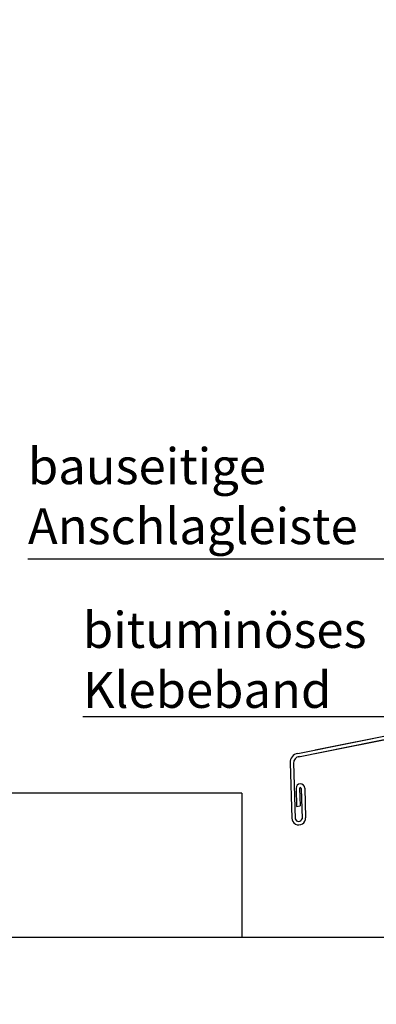
# Model space of a CAD drawing. Extents: x 2036 to 4767, y -25 to 4304.
# Drawn here: x 3060 to 3160, y -19 to 255 of the extents above; entities that cross this region are included whole.
import ezdxf

# ---------------------------------------------------------------- set-up
doc = ezdxf.new("R2010")
doc.units = 0
doc.header["$LTSCALE"] = 60
doc.header["$MEASUREMENT"] = 0
doc.layers.get('0').update_dxf_attribs({"linetype": 'CONTINUOUS'})
for name, color, linetype in [('VELUX_CYAN', 4, 'CONTINUOUS'), ('VELUX_GELB', 2, 'CONTINUOUS'), ('VELUX_GRÜN', 3, 'CONTINUOUS'), ('VELUX_ROT', 1, 'CONTINUOUS')]:
    doc.layers.add(name, color=color, linetype=linetype)
doc.styles.add('STIL_NEU', font='simplex.shx')
doc.dimstyles.new('HN_5', dxfattribs={"dimscale": 5, "dimtxt": 2, "dimasz": 2, "dimexe": 1.5, "dimexo": 0, "dimgap": 0.5, "dimtad": 1, "dimdec": 0, "dimzin": 0, "dimdsep": 46, "dimtxsty": 'STIL_NEU', "dimcen": 5, "dimclrd": 3, "dimclre": 3, "dimclrt": 3, "dimadec": 0, "dimazin": 0, "dimtfac": 1, "dimtdec": 0, "dimtmove": 0, "dimatfit": 1, "dimfxl": 0, "dimtvp": 2, "dimtolj": 1, "dimtzin": 0, "dimarcsym": 0})

# ---------------------------------------------------------------- blocks, each defined once
blk = doc.blocks.new('Alu-Sohlbankblech')
at = {"layer": 'VELUX_CYAN', "color": 4}
for p, q in [((2.039205922865222, 3.800823533731887), (2.551340026543585, -30.39859649620632)), ((2.039205922865222, 3.800823533731887), (3.039205922865222, 3.800823533731887)), ((2.051861770789401, 3.800823533731887), (2.588222254971697, -30.43547872463444)), ((3.002901507126808, 3.800823533731887), (3.539052053063642, -30.42207820499573)), ((3.039205922865222, 3.800823533731887), (3.575934281491755, -30.45896043342384)), ((1.227093678669917, -4.719970411437885), (2.463666870893576, -11.60988236590259)), ((1.227093678669917, -4.719970411437885), (3.43285393277165, -6.254448075475068)), ((6.124988185821167, -5.364883580646392), (5.908872648433316, -6.11485581746274)), ((6.124988185821167, -5.364883580646392), (6.588418361653567, -5.992893734723225)), ((8.09308438179869, -5.011657732225558), (7.87696884441084, -5.761629969041735)), ((8.09308438179869, -5.011657732225558), (8.55651455763109, -5.63966788630222)), ((8.55651455763109, -5.63966788630222), (9.845065040388363, -5.408404120620787)), ((10.06118057777621, -4.658431883804496), (9.845065040388363, -5.408404120620787)), ((11.49117201872014, -7.754510768411876), (9.845065040388363, -5.408404120620787)), ((10.06118057777621, -4.658431883804496), (10.52461075360861, -5.286442037881329)), ((10.52461075360861, -5.286442037881329), (11.81316123636589, -5.055178272199782)), ((12.17071773194039, -7.632548685672361), (10.52461075360861, -5.286442037881329)), ((12.02927677375374, -4.305206035383549), (11.81316123636589, -5.055178272199782)), ((13.45926821469766, -7.401284919990928), (11.81316123636589, -5.055178272199782)), ((12.02927677375374, -4.305206035383549), (12.49270694958705, -4.933216189460325)), ((12.49270694958705, -4.933216189460325), (13.78125743234341, -4.701952423778835)), ((14.13881392791791, -7.279322837251414), (12.49270694958705, -4.933216189460325)), ((13.99737296973126, -3.951980186962487), (13.78125743234341, -4.701952423778835)), ((15.42736441067518, -7.04805907156998), (13.78125743234341, -4.701952423778835)), ((13.99737296973126, -3.951980186962487), (14.46080314556457, -4.57999034103932)), ((14.46080314556457, -4.57999034103932), (15.74935362832184, -4.34872657535783)), ((16.10691012389543, -6.926096988830409), (14.46080314556457, -4.57999034103932)), ((15.96546916570969, -3.598754338541539), (15.74935362832184, -4.34872657535783)), ((17.3954606066527, -6.694833223148976), (15.74935362832184, -4.34872657535783)), ((15.96546916570969, -3.598754338541539), (16.42889934154209, -4.226764492618315)), ((16.42889934154209, -4.226764492618315), (17.71744982429936, -3.995500726936825)), ((18.07500631987386, -6.572871140409461), (16.42889934154209, -4.226764492618315)), ((17.93356536168722, -3.245528490120591), (17.71744982429936, -3.995500726936825)), ((19.36355680263114, -6.341607374727971), (17.71744982429936, -3.995500726936825)), ((17.93356536168722, -3.245528490120591), (18.39699553751962, -3.873538644197311)), ((18.39699553751962, -3.873538644197311), (19.68554602027689, -3.642274878515877)), ((20.04310251585139, -6.219645291988456), (18.39699553751962, -3.873538644197311)), ((19.90166155766474, -2.892302641699644), (19.68554602027689, -3.642274878515877)), ((21.33165299860866, -5.988381526306966), (19.68554602027689, -3.642274878515877)), ((19.90166155766474, -2.892302641699644), (20.36509173349714, -3.520312795776306)), ((20.36509173349714, -3.520312795776306), (20.52233734262427, -3.492090997569562)), ((22.01119871182891, -5.866419443567509), (20.36509173349714, -3.520312795776306)), ((22.15448855134673, -3.515246046181005), (21.7389481201908, -3.461828942664397)), ((23.31725448278667, -5.035327530102961), (21.9435741090756, -5.755757919176119)), ((22.37060408873458, -2.765273809364771), (22.15448855134673, -3.515246046181062)), ((23.19253160626431, -4.866311274825421), (22.15448855134673, -3.515246046181005)), ((22.37060408873458, -2.765273809364771), (22.83403426456698, -3.393283963441547)), ((23.87207731948456, -4.744349192085849), (22.83403426456698, -3.393283963441547)), ((26.19662227387289, -3.794465161819005), (22.97285124467908, -3.620445351534215)), ((23.65596178209671, -5.49432142890214), (23.19253160626431, -4.866311274825421)), ((23.65596178209671, -5.49432142890214), (23.87207731948456, -4.744349192085849)), ((26.19662227387289, -3.794465161819005), (23.87207731948456, -4.744349192085849)), ((3.43285393277165, -6.254448075475068), (5.748133998507001, -5.838911087383053)), ((3.43285393277165, -6.254448075475068), (3.998144534930361, -9.404122111801598)), ((6.315653626737003, -8.98818506723569), (5.748133998507001, -5.838911087383053)), ((5.801338963654416, -6.134155522994206), (5.908872648433316, -6.11485581746274)), ((7.554979626765089, -8.460962465253886), (5.908872648433316, -6.11485581746274)), ((6.588418361653567, -5.992893734723225), (7.87696884441084, -5.761629969041735)), ((8.234525339985339, -8.339000382514314), (6.588418361653567, -5.992893734723225)), ((9.523075822742612, -8.10773661683288), (7.87696884441084, -5.761629969041735)), ((8.234525339985339, -8.339000382514087), (9.523075822742612, -8.10773661683288)), ((10.20262153596286, -7.985774534093366), (8.55651455763109, -5.63966788630222)), ((9.986505998575012, -8.73574677090943), (9.523075822742612, -8.10773661683288)), ((9.986505998575012, -8.73574677090943), (10.20262153596286, -7.985774534093366)), ((10.20262153596286, -7.985774534093366), (11.49117201872014, -7.754510768411649)), ((11.95460219455254, -8.382520922488425), (11.49117201872014, -7.754510768411876)), ((11.95460219455254, -8.382520922488425), (12.17071773194039, -7.632548685672361)), ((12.17071773194039, -7.632548685672361), (13.45926821469766, -7.401284919990928)), ((13.92269839053006, -8.029295074067477), (13.45926821469766, -7.401284919990928)), ((13.92269839053006, -8.029295074067477), (14.13881392791791, -7.279322837251414)), ((14.13881392791791, -7.279322837251414), (15.42736441067518, -7.04805907156998)), ((15.89079458650758, -7.676069225646472), (15.42736441067518, -7.04805907156998)), ((15.89079458650758, -7.676069225646472), (16.10691012389543, -6.926096988830409)), ((16.10691012389543, -6.926096988830409), (17.3954606066527, -6.694833223148976)), ((17.8588907824851, -7.322843377225468), (17.3954606066527, -6.694833223148976)), ((17.8588907824851, -7.322843377225468), (18.07500631987386, -6.572871140409461)), ((18.07500631987386, -6.572871140409461), (19.36355680263114, -6.341607374727971)), ((19.82698697846354, -6.96961752880452), (19.36355680263114, -6.341607374727971)), ((19.82698697846354, -6.96961752880452), (20.04310251585139, -6.219645291988456)), ((20.04310251585139, -6.219645291988456), (21.33165299860866, -5.988381526306966)), ((21.79508317444106, -6.616391680383515), (21.33165299860866, -5.988381526306966)), ((21.79508317444106, -6.616391680383515), (22.01119871182891, -5.866419443567509)), ((2.463666870893576, -11.60988236590259), (3.998144534930361, -9.404122111801826)), ((6.315653626737003, -8.98818506723569), (3.998144534930361, -9.404122111801826)), ((6.262448661590497, -8.692940631624595), (7.554979626765089, -8.460962465253886)), ((8.018409802597489, -9.088972619330377), (7.554979626765089, -8.460962465253886)), ((8.018409802597489, -9.088972619330377), (8.234525339985339, -8.339000382514314)), ((-159.8114629701649, -64.27854646763501), (1.262591883601999, -31.97482815700926)), ((-154.9108049633269, -63.33998890338864), (1.299474112029202, -32.01171038543782)), ((-159.6244145059336, -65.21117113217053), (1.414361390404338, -32.95261979102327)), ((-154.9108049633269, -64.33111986130154), (1.451579026190302, -32.98943481167692)), ((-161.9351346570384, -66.95019176980043), (-161.4808347406306, -82.27710121206849)), ((-160.9549567108243, -66.87803904214172), (-160.4915523480013, -82.5121090641943)), ((-160.2745563552908, -74.00156752705709), (-160.1242287683144, -79.0732332461622)), ((-159.2910056249038, -74.04320385311132), (-159.1483881707172, -78.85474954407266)), ((-158.8244533793313, -74.02937493039474), (-158.5747035126205, -82.45529237398262)), ((-157.8450954581313, -73.92955667016133), (-157.6010772536629, -82.16210258767808)), ((-160.1242287683144, -79.0732332461622), (-159.1483881707172, -78.85474954407266))]:
    blk.add_line(p, q, dxfattribs=at)
for centre, radius, start, end in [((21.22895059532311, -7.429183542978024), 4, 82.67488509356397, 100.1748850935723), ((0.8948784895201243, -30.35921604280622), 1.656929583219362, 281.3269716886832, 358.638115779387), ((0.9317607179482366, -30.39609827123434), 1.656929583219362, 281.3269716886832, 358.638115779387), ((0.8948784895201243, -30.35921604280622), 2.644920695517496, 281.3269716886832, 358.638115779387), ((0.9317607179482366, -30.39609827123434), 2.644920695517496, 281.3269716886832, 358.638115779387), ((-159.2913750698408, -66.87182895543185), 2.644920695517496, 101.3403381861963, 181.6977883935752), ((-159.1992884219781, -66.91499167743325), 1.756057128262323, 94.82982552746681, 184.6013384305276), ((-159.0598259067119, -73.96556209860967), 1.215263943998821, 1.697788393575221, 181.6977883935752), ((-159.0577295021176, -74.0362893917528), 0.233378574933126, 1.697788393575221, 181.6977883935752), ((-159.5409559971467, -82.21960189987306), 1.940730715561064, 181.6977883935752, 1.697788393575221), ((-159.5421454569459, -82.17947258884635), 1.005992281040554, 199.3085420307947, 344.0870347563318)]:
    blk.add_arc(centre, radius, start, end, dxfattribs=at)
blk = doc.blocks.new('Betondach_oben')
at = {"layer": 'VELUX_GRÜN'}
h = blk.add_hatch(dxfattribs=at)
h.set_pattern_fill('ANSI37', color=256, scale=50, angle=45, style=0)
h.set_pattern_definition([(90, (-744.9463009505607, -860.107112063592), (-6.25, 1.332267629550188e-15), []), (180, (-744.9463009505607, -860.107112063592), (-1.332267629550188e-15, -6.25), [])])
h.paths.add_polyline_path([(222.8513922968668, 420.7673195118923), (223.7266089107234, 419.1425099693192, 0.4142135623728271), (226.5400533397178, 418.8517687700505), (226.631060865107, 418.9257285797139)])
h.paths.add_polyline_path([(234.7355024883286, 425.5120296281602, 0.1938121211594032), (235.4591345387439, 426.8195005941675), (237.2175548264063, 442.5860792409139), (221.0564302802304, 451.1033429197132), (210.9394255097859, 442.8814761675631), (222.8513922968673, 420.7673195118932), (226.631060865107, 418.9257285797144)])
h.paths.add_polyline_path([(261.3016599423026, 455.9238880068069, -0.4352656070070828), (265.7844602343839, 459.6902348639255), (274.5398040058453, 458.6140569635345, 0.1987860786931288), (276.0057739379181, 459.051469450792), (280.6070448347114, 462.7908208756821, 0.1311610033206695), (281.2127198126232, 463.6258281287601), (290.6534394110977, 488.7698409789568, -0.1311610033228954), (293.0761393227694, 492.1098699913341), (314.9581379985766, 509.892887936408), (293.3969492056431, 509.8928879364084), (221.0564302802304, 451.1033429197132), (237.2176274809185, 442.5860409504076, -0.4437992188743811), (242.0758022235514, 445.9906063404119), (254.9183588818532, 442.9025983749975, 0.2305961029932002), (256.62419597075, 443.3004882949863), (260.1414732065577, 446.1589019677426, 0.2124648283774196), (260.8775246588093, 447.6091076507855)])
h.paths.add_polyline_path([(-728.7858743794391, 509.5479013116737), (-535.2620648556294, 509.5479013116737), (-535.2620648556294, 527.8336155973884), (-728.7858743794391, 527.8336155973884)], flags=9)
h.paths.add_polyline_path([(187.0380116162337, -855.9959415179424), (316.3713449495672, -855.9959415179424), (316.3713449495672, -843.9959415179424), (187.0380116162337, -843.9959415179424)], flags=9)
h.paths.add_polyline_path([(817.9919955719897, -858.7934057723312), (1108.658662238656, -858.7934057723312), (1108.658662238656, -842.7934057723312), (817.9919955719897, -842.7934057723312)], flags=9)

msp = doc.modelspace()

# ---------------------------------------------------------------- hatches: boundary and pattern name
at = {"layer": 'VELUX_GRÜN'}
h = msp.add_hatch(dxfattribs=at)
h.set_pattern_fill('DOTS', color=256, scale=5, style=0)
h.set_pattern_definition([(0, (3482.711243922973, 49.44621970469007), (3.96875, 7.9375), [0, -7.9375])])
h.paths.add_polyline_path([(2872.176419988052, 1350), (2872.176419988052, 1337.74445497849), (2949.753208847259, 1337.744454978489), (2949.753208847259, 1350)])
h.paths.add_polyline_path([(3071.684597844255, 1337.744454978489), (3071.684597844255, 1350), (2962.253208847259, 1350), (2962.253208847259, 1337.744454978489)])
h.paths.add_polyline_path([(3178.622145575739, 1337.744454978488), (3178.622145575738, 1350), (3071.684597844255, 1350), (3071.684597844256, 1337.744454978489)])
h.paths.add_polyline_path([(3291.880485428454, 1337.744454978488), (3291.880485428455, 1350), (3191.122145575738, 1350), (3191.122145575738, 1337.744454978488)])
h.paths.add_polyline_path([(3237.006548699033, 1287.834201506107), (3236.266542593997, 1265.346373888382), (3227.707852509575, 1265.628014383909, 0.01928095657480391), (3223.391179645405, 1257.74445497849), (3291.880485428454, 1257.74445497849), (3291.880485428454, 1323.744454978489), (3191.122145575739, 1323.744454978489), (3191.122145575738, 1290.734598732224), (3185.051427775801, 1290.734598732224), (3185.051427775801, 1289.543886733362)])
h.paths.add_polyline_path([(3185.0514277758, 1274.838566031722), (3185.0514277758, 1290.734598732224), (3178.622145575738, 1290.734598732224), (3178.622145575738, 1323.744454978489), (3071.684597844255, 1323.744454978489), (3071.684597844255, 1278.569124077792)])
h.paths.add_polyline_path([(3071.684597844255, 1278.569124077793), (3071.684597844255, 1323.744454978489), (2962.253208847259, 1323.744454978489), (2962.253208847259, 1298.013516311819), (2956.012272048364, 1298.013516311819), (2956.012272048364, 1282.375548990318)])
h.paths.add_polyline_path([(2956.012272048364, 1297.080869691957), (2956.012272048364, 1298.013516311819), (2949.753208847259, 1298.013516311819), (2949.753208847259, 1323.744454978489), (2872.176419988052, 1323.744454978488), (2872.176419988052, 1257.744454978489), (2933.420562171294, 1257.744454978489, 0.05149402131291129), (2922.707852509575, 1275.664638013046), (2915.169431141155, 1275.912704563973), (2915.909437246192, 1298.400532181698)])
h.paths.add_polyline_path([(2895.342173349242, 1243.74445497849, -0.03873532938115545), (2913.487037531048, 1237.05511801332), (2942.535701914837, 1223.710450600654, 0.05029187695864819), (2938.72510863993, 1243.74445497849)])
h.paths.add_polyline_path([(3214.639311766578, 1177.418360148034, -0.04385333900724919), (3212.10586571142, 1177.044548229336), (3212.10586571142, 1176.994456228949), (3291.880485428454, 1176.99445622895), (3291.880485428454, 1243.74445497849), (3217.517459933615, 1243.744454978489, 0.1453714776417977)])
h.paths.add_polyline_path([(3250.751388885183, 1101.409790542811, 0.0248858231447164), (3262.376331054938, 1096.99445622895), (3291.880485428454, 1096.99445622895), (3291.880485428455, 1162.99445622895), (3212.10586571142, 1162.99445622895), (3212.10586571142, 1162.494710072456, -0.04722506510176704), (3214.656809914011, 1162.640342081267), (3214.656809914011, 1146.452219312851), (3214.656809914011, 1117.215654326343)])
h.paths.add_polyline_path([(2868.336846559173, 1349.655013375266), (3066.813037035364, 1349.655013375266), (3066.813037035364, 1367.94072766098), (2868.336846559173, 1367.94072766098)], flags=9)
h.paths.add_polyline_path([(3784.160732554846, -15.88882945435054), (3913.494065888179, -15.88882945435054), (3913.494065888179, -3.888829454350528), (3784.160732554846, -3.888829454350528)], flags=9)
h.paths.add_polyline_path([(4415.114716510601, -18.68629370873934), (4659.305192701077, -18.68629370873934), (4659.305192701077, -2.686293708739335), (4415.114716510601, -2.686293708739335)], flags=9)

# ---------------------------------------------------------------- linework, layer by layer
at = {"layer": 'VELUX_ROT'}
for q in [(2872.176419988052, 40.00000000000006), (3122.176419988052, 0)]:
    msp.add_line((3122.176419988052, 40.00000000000006), q, dxfattribs=at)
msp.add_lwpolyline([(2872.176419988052, 0), (4722.176419988052, 0), (4722.176419988052, 1350), (2872.176419988052, 1350)], close=True, dxfattribs=at)

# ---------------------------------------------------------------- block references
at = {"layer": 'VELUX_GELB'}
msp.add_blockref('Betondach_oben', (3597.122720938612, 840.107112063592), dxfattribs=at)
at = {"layer": 'VELUX_ROT'}
msp.add_blockref('Alu-Sohlbankblech', (3297.536873753848, 115.3504499283854), dxfattribs=at)

# ---------------------------------------------------------------- texts
at = {"color": 3, "char_height": 10, "attachment_point": 4, "style": 'STIL_NEU'}
for s, insert in [('\\A1;bauseitige\\PAnschlagleiste', (3062.661331762253, 122.5601077394604)), ('\\A1;bituminöses\\PKlebeband', (3077.959978576746, 77.0446149571394))]:
    msp.add_mtext(s, dxfattribs=dict(at, insert=insert))

# ---------------------------------------------------------------- leaders
at = {"annotation_type": 0, "has_hookline": 1, "hookline_direction": 1}
for points, text_width in [([(3321.620487499572, 95.51409922557832), (3168.970855571777, 105.0601077394604)], 103.8095238095238), ([(3352.019655837579, 79.3774766122765), (3167.126645243413, 61.21128162380607)], 86.6666666666666)]:
    msp.add_leader(points, dimstyle='HN_5', override={"dimgap": 0.5, "dimtad": 1}, dxfattribs=dict(at, text_width=text_width))

doc.saveas('drawing.dxf')
